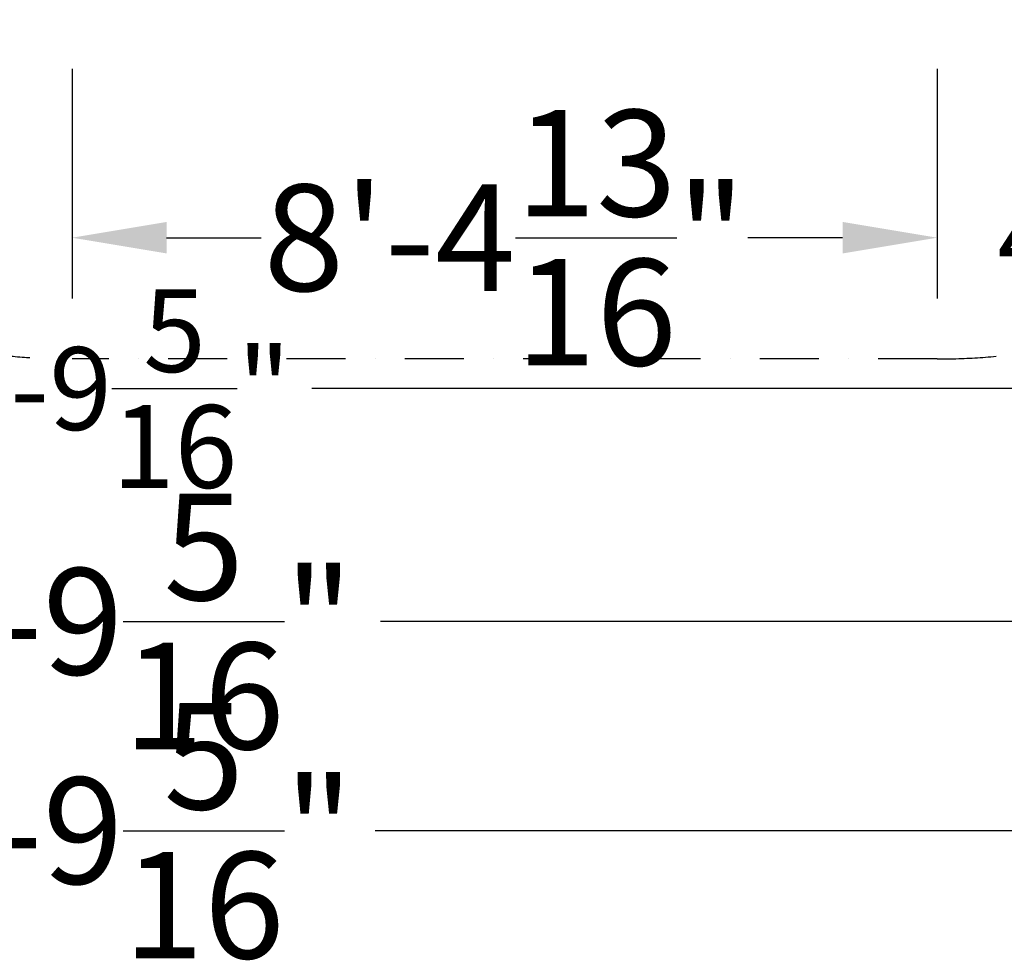
# Model space of a CAD drawing. Extents: x -11467 to 7219, y -6985 to 12361.
# Drawn here: x -1435 to 1479, y -6985 to -4202 of the extents above; entities that cross this region are included whole.
import ezdxf

# ---------------------------------------------------------------- set-up
doc = ezdxf.new("R2010")
doc.units = 0
doc.header["$LTSCALE"] = 350
doc.header["$MEASUREMENT"] = 0
doc.linetypes.add('STRICHPUNKT', pattern=[1, 0.5, -0.25, 0, -0.25])
doc.layers.get('0').update_dxf_attribs({"linetype": 'CONTINUOUS'})
for name, color, linetype in [('BEM-AMERICA', 7, 'CONTINUOUS'), ('BEM-SI-AMERICA', 7, 'CONTINUOUS'), ('SICHER-AMERICA', 7, 'STRICHPUNKT')]:
    doc.layers.add(name, color=color, linetype=linetype)
doc.styles.get("Standard").update_dxf_attribs({"font": 'isocp2.shx'})
doc.dimstyles.get("Standard").update_dxf_attribs({"dimtxt": 0.18, "dimasz": 0.18, "dimexe": 0.18, "dimexo": 0.0625, "dimgap": 0.09, "dimtad": 0, "dimtih": 1, "dimtoh": 1, "dimdec": 4, "dimzin": 0, "dimdsep": 46, "dimtxsty": 'Standard', "dimcen": 0.09, "dimadec": 0, "dimazin": 0, "dimtfac": 1, "dimtdec": 4, "dimtofl": 0, "dimtmove": 0, "dimatfit": 3, "dimfxl": 1, "dimtolj": 1, "dimtzin": 0, "dimarcsym": 0})

# ---------------------------------------------------------------- blocks, each defined once
blk = doc.blocks.new('*D15')
at = {"layer": 'BEM-AMERICA', "color": 0, "lineweight": -2, "transparency": 16777216}
for p, q in [((-7950, -4793.6), (-7950, -5433.6)), ((5390, -4847.1), (5390, -5433.6)), ((-7670, -5293.6), (-1989.9, -5293.6)), ((5110, -5293.6), (-570.1, -5293.6))]:
    blk.add_line(p, q, dxfattribs=at)
at = {"layer": 'BEM-AMERICA', "color": 0, "transparency": 16777216}
for points in [[(-7670, -5246.9), (-7670, -5340.3), (-7950, -5293.6)], [(5110, -5246.9), (5110, -5340.3), (5390, -5293.6)]]:
    blk.add_solid(points, dxfattribs=at)
at = {"layer": 'BEM-AMERICA', "color": 0, "transparency": 16777216, "insert": (-1280, -5293.6), "char_height": 245, "attachment_point": 5}
blk.add_mtext('\\A1;43\'-9{\\H1.000000x;\\S5/16;}"', dxfattribs=at)
blk = doc.blocks.new('*D13')
at = {"color": 0, "linetype": 'ByBlock', "transparency": 16777216}
for p, q in [((-2560, -4347.1), (-2560, -4987.1)), ((-1280, -4347.1), (-1280, -4987.1)), ((-2840, -4847.1), (-3120, -4847.1)), ((-1000, -4847.1), (-720, -4847.1))]:
    blk.add_line(p, q, dxfattribs=at)
for points in [[(-2840, -4800.4), (-2840, -4893.7), (-2560, -4847.1)], [(-1000, -4800.4), (-1000, -4893.7), (-1280, -4847.1)]]:
    blk.add_solid(points, dxfattribs=at)
at = {"color": 0, "linetype": 'ByBlock', "transparency": 16777216, "insert": (-1920, -4847.1), "char_height": 245, "attachment_point": 5}
blk.add_mtext('\\A1;4\'-2{\\H1.000000x;\\S3/8;}"', dxfattribs=at)
blk = doc.blocks.new('*D12')
at = {"color": 0, "linetype": 'ByBlock', "transparency": 16777216}
for p, q in [((1280, -4347.1), (1280, -4987.1)), ((2560, -4347.1), (2560, -4987.1)), ((1000, -4847.1), (720, -4847.1)), ((2840, -4847.1), (3120, -4847.1))]:
    blk.add_line(p, q, dxfattribs=at)
for points in [[(1000, -4800.4), (1000, -4893.7), (1280, -4847.1)], [(2840, -4800.4), (2840, -4893.7), (2560, -4847.1)]]:
    blk.add_solid(points, dxfattribs=at)
at = {"color": 0, "linetype": 'ByBlock', "transparency": 16777216, "insert": (1920, -4847.1), "char_height": 245, "attachment_point": 5}
blk.add_mtext('\\A1;4\'-2{\\H1.000000x;\\S3/8;}"', dxfattribs=at)
blk = doc.blocks.new('*D25')
at = {"layer": 'BEM-SI-AMERICA', "color": 0, "lineweight": -2, "transparency": 16777216}
for p, q in [((-7950, -5482.7), (-7950, -6162.7)), ((5390, -5482.7), (5390, -6162.7)), ((-7590, -5982.7), (-2192.7, -5982.7)), ((5030, -5982.7), (-367.3, -5982.7))]:
    blk.add_line(p, q, dxfattribs=at)
at = {"layer": 'BEM-SI-AMERICA', "color": 0, "transparency": 16777216}
for points in [[(-7590, -5922.7), (-7590, -6042.7), (-7950, -5982.7)], [(5030, -5922.7), (5030, -6042.7), (5390, -5982.7)]]:
    blk.add_solid(points, dxfattribs=at)
at = {"layer": 'BEM-SI-AMERICA', "color": 0, "transparency": 16777216, "insert": (-1280, -5982.7), "char_height": 315, "attachment_point": 5}
blk.add_mtext('\\A1;43\'-9{\\H1.000000x;\\S5/16;}"', dxfattribs=at)
blk = doc.blocks.new('*D27')
at = {"layer": 'BEM-SI-AMERICA', "color": 0, "lineweight": -2, "transparency": 16777216}
for p, q in [((-9779, -6138.5), (-9779, -6781.8)), ((7219, -6138.5), (7219, -6781.8)), ((-9419, -6601.8), (-2177, -6601.8)), ((6859, -6601.8), (-383, -6601.8))]:
    blk.add_line(p, q, dxfattribs=at)
at = {"layer": 'BEM-SI-AMERICA', "color": 0, "transparency": 16777216}
for points in [[(-9419, -6541.8), (-9419, -6661.8), (-9779, -6601.8)], [(6859, -6541.8), (6859, -6661.8), (7219, -6601.8)]]:
    blk.add_solid(points, dxfattribs=at)
at = {"layer": 'BEM-SI-AMERICA', "color": 0, "transparency": 16777216, "insert": (-1280, -6601.8), "char_height": 315, "attachment_point": 5}
blk.add_mtext('\\A1;55\'-9{\\H1.000000x;\\S5/16;}"', dxfattribs=at)
blk = doc.blocks.new('*D50')
at = {"color": 0, "linetype": 'ByBlock', "transparency": 16777216}
for p, q in [((-1280, -4347.1), (-1280, -5027.1)), ((1280, -4347.1), (1280, -5027.1))]:
    blk.add_line(p, q, dxfattribs=at)
at = {"color": 0, "linetype": 'ByBlock', "transparency": 16777216, "insert": (0, -4847.1), "char_height": 315, "attachment_point": 5}
blk.add_mtext('\\A1;8\'-4{\\H1.000000x;\\S13/16;}"', dxfattribs=at)

msp = doc.modelspace()

# ---------------------------------------------------------------- linework, layer by layer
at = {"layer": 'SICHER-AMERICA'}
msp.add_lwpolyline([(5674.42192, 8518.15378), (2171.4432, 5578.80563), (3941.68665, 3941.68665, -0.0532062234), (4202.14342, 3619), (5280.01116, 3619, -0.4142135624), (7219.01116, 1680), (7219.01116, 880, -0.4142135624), (5280.01116, -1059), (4202.14342, -1059, -0.0532062234), (3941.68665, -1381.68665), (2968.9943, -2354.379, -0.5699510964), (1280, -5206), (-1280, -5206, -0.2243701097), (-2767.9458, -4502.90364, -0.0060231208), (-2814.68973, -4497.33042)], format="xyb", dxfattribs=at)

# ---------------------------------------------------------------- dimensions: what is measured, and where the dimension line sits
at = {"layer": 'BEM-AMERICA'}
for base, p1, p2, override, picture, middle in [((-2560, -4847.07586), (-1280, -4347.07586), (-2560, -4347.07586), {"dimscale": 70, "dimtxt": 3.5, "dimasz": 4, "dimexe": 2, "dimexo": 0, "dimgap": 2, "dimtih": 0, "dimtoh": 0, "dimlfac": 0.039377, "dimlunit": 4, "dimcen": 2}, '*D13', (-1920, -4847.07586)), ((1280, -4847.07586), (-1280, -4347.07586), (1280, -4347.07586), {"dimscale": 90, "dimtxt": 3.5, "dimasz": 4, "dimexe": 2, "dimexo": 0, "dimgap": 2, "dimtih": 0, "dimtoh": 0, "dimlfac": 0.039377, "dimlunit": 4, "dimcen": 2, "dimsd1": 1, "dimsd2": 1}, '*D50', (0, -4847.07586)), ((1280, -4847.07586), (2560, -4347.07586), (1280, -4347.07586), {"dimscale": 70, "dimtxt": 3.5, "dimasz": 4, "dimexe": 2, "dimexo": 0, "dimgap": 2, "dimtih": 0, "dimtoh": 0, "dimlfac": 0.039377, "dimlunit": 4, "dimcen": 2}, '*D12', (1920, -4847.07586))]:
    dim = msp.add_linear_dim(base=base, p1=p1, p2=p2, dimstyle='Standard', override=override, dxfattribs=at)
    dim.commit()
    dim.dimension.update_dxf_attribs({"geometry": picture, "text_midpoint": middle})
dim = msp.add_linear_dim(base=(5390, -5293.59369), p1=(-7950, -4793.59369), p2=(5390, -4847.07586), angle=180, dimstyle='Standard', override={"dimscale": 70, "dimtxt": 3.5, "dimasz": 4, "dimexe": 2, "dimexo": 0, "dimgap": 2, "dimtih": 0, "dimtoh": 0, "dimlfac": 0.039377, "dimlunit": 4, "dimcen": 2}, dxfattribs=at)
dim.commit()
dim.dimension.update_dxf_attribs({"geometry": '*D15', "text_midpoint": (-1280, -5293.59369)})
at = {"layer": 'BEM-SI-AMERICA'}
for base, p1, p2, picture, middle in [((5390, -5982.69845), (-7950, -5482.69845), (5390, -5482.69845), '*D25', (-1280, -5982.69845)), ((7219, -6601.84741), (-9779, -6138.46868), (7219, -6138.46868), '*D27', (-1280, -6601.84741))]:
    dim = msp.add_linear_dim(base=base, p1=p1, p2=p2, angle=180, dimstyle='Standard', override={"dimscale": 90, "dimtxt": 3.5, "dimasz": 4, "dimexe": 2, "dimexo": 0, "dimgap": 2, "dimtih": 0, "dimtoh": 0, "dimlfac": 0.039377, "dimlunit": 4, "dimcen": 2}, dxfattribs=at)
    dim.commit()
    dim.dimension.update_dxf_attribs({"geometry": picture, "text_midpoint": middle})

doc.saveas('drawing.dxf')
